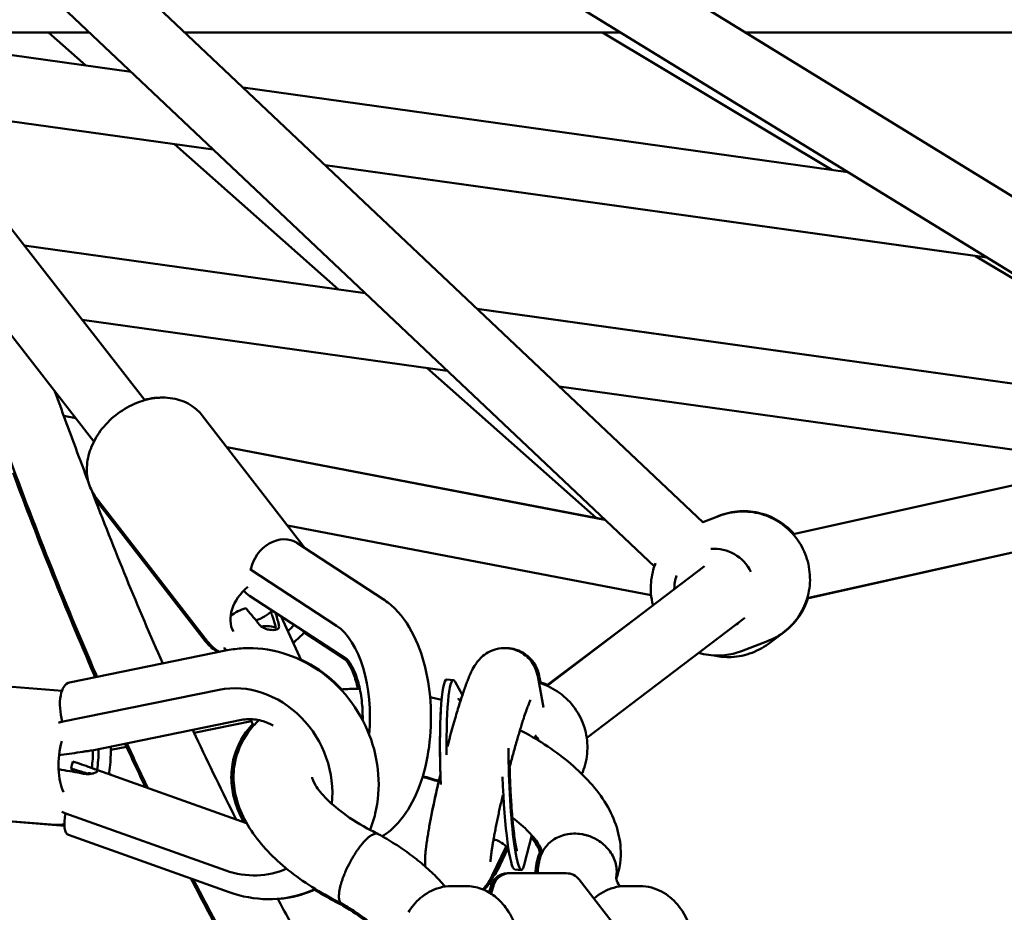
# Model space of a CAD drawing. Units: millimetres. Extents: x -3723 to 53923, y 0 to 49115.
# Drawn here: x 50070 to 50371, y 27744 to 28017 of the extents above; entities that cross this region are included whole.
import ezdxf

# ---------------------------------------------------------------- set-up
doc = ezdxf.new("R2010")
doc.units = ezdxf.units.MM
doc.layers.add('MD_Visible', color=7, linetype='Continuous', lineweight=50)
doc.styles.get("Standard").update_dxf_attribs({"font": 'arial.ttf'})
doc.dimstyles.new('asd', dxfattribs={"dimtxt": 300, "dimasz": 100, "dimexe": 1.25, "dimexo": 0.625, "dimgap": 80, "dimtad": 1, "dimdec": 0, "dimlfac": 0.1, "dimrnd": 5, "dimtxsty": 'Standard', "dimcen": 0, "dimadec": 0, "dimazin": 0, "dimtfac": 1, "dimtdec": 0, "dimtix": 1, "dimtmove": 2, "dimatfit": 3, "dimfxl": 1, "dimarcsym": 0})

# ---------------------------------------------------------------- blocks, each defined once
blk = doc.blocks.new('CustomObjectsInViewport6_0')
at = {"layer": 'MD_Visible', "extrusion": (0, 1, 0)}
for p, q in [((21576.65, 12909.97), (21039.2, 13418.2)), ((21766.76, 12950.82), (21099.94, 13360.76)), ((21561.75, 12896.53), (21120.73, 13313.58)), ((21741.56, 12942.84), (21170.9, 13293.66)), ((21331.87, 13059.71), (21389.2, 13059.71)), ((21376.7, 13059.71), (21388.15, 13049.56)), ((21418.31, 13059.71), (21551.46, 13059.71)), ((21615.91, 13017.74), (21545.92, 13059.71)), ((21589.65, 13059.71), (21774.8, 13059.71)), ((21401.97, 13047.63), (21333.87, 13057.14)), ((21620.84, 13017.05), (21436.12, 13042.86)), ((21406.11, 12947.35), (21337.11, 13035.91)), ((21427.03, 13023.93), (21349.29, 13034.79)), ((21427.04, 13023.92), (21349.29, 13034.78)), ((21415.19, 13025.58), (21465.23, 12981.2)), ((21663.35, 12990.92), (21461.18, 13019.16)), ((21663.36, 12990.91), (21461.19, 13019.15)), ((21473.42, 12980.06), (21369.29, 12994.6)), ((21473.45, 12980.04), (21369.31, 12994.59)), ((21741.18, 12942.64), (21659.84, 12991.4)), ((21390.58, 12934.75), (21355.27, 12980.06)), ((21741.13, 12942.67), (21507.58, 12975.29)), ((21741.4, 12942.61), (21507.6, 12975.27)), ((21498.5, 12956.34), (21386.97, 12971.92)), ((21492.29, 12957.21), (21543.95, 12911.4)), ((21701.1, 12928.04), (21532.66, 12951.57)), ((21385.01, 12941.89), (21381.36, 12942.59)), ((21385.05, 12941.84), (21381.38, 12942.55)), ((21423.68, 12942.67), (21455.13, 12902.08)), ((21604.13, 12906.4), (21754.48, 12939.95)), ((21546.56, 12910.9), (21431.14, 12933.04)), ((21546.64, 12910.83), (21431.18, 12932.99)), ((21608.44, 12886.87), (21759.22, 12920.52)), ((21390.79, 12917.4), (21424.7, 12873.64)), ((21391.27, 12917.55), (21425.3, 12873.64)), ((21742.35, 12916.71), (21608.42, 12886.8)), ((21581.61, 12912.01), (21576.56, 12910.06)), ((21560.78, 12887.74), (21449.72, 12909.06)), ((21478.93, 12886.54), (21452.6, 12903.73)), ((21464.71, 12878.42), (21438.38, 12895.61)), ((21529, 12860.1), (21577.1, 12896.65)), ((21467.79, 12868.22), (21438.14, 12887.58)), ((21447.77, 12881.29), (21453.89, 12867.91)), ((21557.03, 12881.4), (21528.78, 12860.2)), ((21541.1, 12844.18), (21589.43, 12880.89)), ((21467.2, 12868.22), (21454.75, 12876.34)), ((21601.46, 12876.6), (21596.57, 12872.93)), ((21430.58, 12871.43), (21430.85, 12870.84)), ((21596.35, 12873.75), (21588.34, 12870.66)), ((21431.27, 12870.93), (21383.15, 12861.12)), ((21575.37, 12870.16), (21569.08, 12865.43)), ((21527.94, 12853.48), (21526.13, 12863)), ((21526.61, 12862.99), (21526.95, 12861.19)), ((21380.83, 12858.59), (21335.82, 12862.15)), ((21500.36, 12861.81), (21498.37, 12862.02)), ((21503.11, 12857.25), (21500.87, 12861.31)), ((21428.8, 12858.87), (21380.69, 12849.07)), ((21380.48, 12849.02), (21380.92, 12849.13)), ((21435.68, 12849.66), (21390.05, 12840.36)), ((21421.2, 12845.72), (21438.67, 12849.31)), ((21438.4, 12849.9), (21439.32, 12847.89)), ((21440.51, 12849.69), (21440.69, 12849.3)), ((21395.73, 12840.49), (21400.52, 12841.47)), ((21388.65, 12835.45), (21437.23, 12818.13)), ((21389.52, 12833.38), (21389.54, 12833.37)), ((21395.9, 12832.86), (21395.15, 12833.15)), ((21378.88, 12817.61), (21332.58, 12821.28)), ((21381.56, 12817.35), (21336.32, 12820.94)), ((21381.72, 12821.2), (21430.85, 12803.69)), ((21382.81, 12814.54), (21431.93, 12797.03)), ((21522.01, 12805.39), (21524.3, 12814.46)), ((21512.22, 12802.12), (21516.5, 12811.02)), ((21516.81, 12810.68), (21512.7, 12802.12)), ((21517.03, 12810.42), (21513.8, 12803.69)), ((21517.51, 12802.83), (21516.82, 12802.83)), ((21517.51, 12802.83), (21534.83, 12802.83)), ((21519.12, 12804.01), (21521.11, 12803.81)), ((21511.28, 12796.95), (21512.06, 12799.36)), ((21512.75, 12799.36), (21511.86, 12796.59)), ((21538.78, 12800.89), (21564.04, 12768.3)), ((21504.14, 12798.91), (21499.81, 12798.91)), ((21552.3, 12798.91), (21552.99, 12798.91)), ((21557.32, 12798.91), (21552.99, 12798.91))]:
    blk.add_line(p, q, dxfattribs=at)
at = {"layer": 'MD_Visible', "extrusion": (1.97228e-16, 5.63092e-39, -1)}
blk.add_arc((-21516.82, 12797.83), 5, 17.88, 90, dxfattribs=at)
at = {"layer": 'MD_Visible', "extrusion": (1.97228e-16, -3.72012e-42, -1)}
blk.add_arc((-21517.51, 12797.83), 5, 17.88, 90, dxfattribs=at)
at = {"layer": 'MD_Visible', "extrusion": (1.97228e-16, -1.48052e-41, -1)}
blk.add_arc((-21534.83, 12797.83), 5, 90, 142.2265, dxfattribs=at)
at = {"layer": 'MD_Visible', "extrusion": (1.97228e-16, 2.93727e-29, -1)}
blk.add_ellipse((21447.14, 12895.36), major_axis=(5.47, 8.37), ratio=0.823279, start_param=-2.039375, end_param=0, dxfattribs=at)
at = {"layer": 'MD_Visible', "extrusion": (1.97228e-16, 1.35092e-29, -1)}
blk.add_ellipse((21580.19, 12889.49), major_axis=(-4.49, 11.66), ratio=0.985739, start_param=0.27736, end_param=1.485625, dxfattribs=at)
at = {"layer": 'MD_Visible', "extrusion": (1.97228e-16, 1.36695e-29, -1)}
blk.add_ellipse((21584.08, 12889.18), major_axis=(6.87, 7.27), ratio=0.333267, start_param=-0.309064, end_param=-0.251311, dxfattribs=at)
at = {"layer": 'MD_Visible', "extrusion": (1.97228e-16, -1.63689e-29, -1)}
blk.add_ellipse((21580.19, 12889.49), major_axis=(-4.49, 11.66), ratio=0.985739, start_param=-1.198104, end_param=-0.858949, dxfattribs=at)
at = {"layer": 'MD_Visible', "extrusion": (1.97228e-16, 1.43721e-29, -1)}
blk.add_ellipse((21443.6, 12883.49), major_axis=(9.88, 7.66), ratio=0.727701, start_param=3.251731, end_param=4.665102, dxfattribs=at)
at = {"layer": 'MD_Visible', "extrusion": (1.97228e-16, -2.0116e-29, -1)}
blk.add_ellipse((21443.93, 12896.45), major_axis=(5.79, 8.87), ratio=0.823279, start_param=3.141593, end_param=3.417011, dxfattribs=at)
at = {"layer": 'MD_Visible'}
for centre, major_axis, ratio, start_param, end_param in [((21437.83, 12877.55), (9.64, 4.4), 0.584139, 1.397129, 1.889201), ((21446.59, 12858.39), (25.16, -37.26), 0.170819, 2.029638, 2.182049), ((21439.68, 12888.01), (7.89, 6.15), 0.728887, 4.237677, 4.83336), ((21440.88, 12883.1), (7.8, 13.1), 0.246628, 4.7942, 4.85022), ((21446.82, 12857.88), (5.73, -31.18), 0.119992, 2.243924, 2.396827), ((21460.14, 12850.41), (0, 29.46), 0.5, 4.535669, 5.967682), ((21501.28, 12832.63), (-0.96, 29.18), 0.097199, -0.18867, 1.348045), ((21436.64, 12830.75), (-14.63, 25.58), 0.876359, 4.010661, 6.00198), ((21499.29, 12832.57), (-0.97, 29.45), 0.097199, -0.01308, 1.655707), ((21518.17, 12851.32), (9.82, 1.87), 0.983613, 5.278689, 5.357979), ((21401.92, 12853.59), (47.15, 11.72), 0.214068, 4.189392, 4.341803), ((21520.18, 12833.25), (-0.97, 29.45), 0.097199, 1.298938, 3.467921), ((21381.8, 12834.78), (4.03, 18.06), 0.096585, 4.736188, 4.856542), ((21380.18, 12827.22), (3.56, 9.98), 0.336884, 0.864315, 0.887786), ((21403.2, 12819.01), (48.03, -13.71), 0.202495, 1.962429, 2.11484), ((21403.82, 12818.79), (32.63, -15.88), 0.210413, 2.158842, 2.289214), ((21518.2, 12833.19), (-0.96, 29.18), 0.097199, 1.597252, 3.128513), ((21436.64, 12830.75), (-14.63, 25.58), 0.876359, 2.345389, 3.061593)]:
    blk.add_ellipse(centre, major_axis=major_axis, ratio=ratio, start_param=start_param, end_param=end_param, dxfattribs=at)
at = {"layer": 'MD_Visible', "extrusion": (3.3372e-17, 3.54426e-17, -1)}
blk.add_ellipse((21446.82, 12857.88), major_axis=(-7.07, 38.49), ratio=0.119992, start_param=0.902136, end_param=1.019951, dxfattribs=at)
at = {"layer": 'MD_Visible', "extrusion": (1.97228e-16, -2.48861e-29, -1)}
blk.add_ellipse((21439.48, 12871.61), major_axis=(9.1, 4.16), ratio=0.584139, start_param=-1.077997, end_param=-0.494094, dxfattribs=at)
at = {"layer": 'MD_Visible', "extrusion": (1.97228e-16, 3.42168e-29, -1)}
blk.add_ellipse((21443.6, 12883.49), major_axis=(9.88, 7.66), ratio=0.727701, start_param=1.288147, end_param=1.504773, dxfattribs=at)
at = {"layer": 'MD_Visible', "extrusion": (1.97228e-16, 8.03652e-30, -1)}
blk.add_ellipse((21580.19, 12889.49), major_axis=(-4.49, 11.66), ratio=0.985739, start_param=2.772693, end_param=2.954159, dxfattribs=at)
at = {"layer": 'MD_Visible', "extrusion": (1.97228e-16, 1.46925e-29, -1)}
blk.add_ellipse((21439.48, 12871.61), major_axis=(9.1, 4.16), ratio=0.584139, start_param=3.677732, end_param=3.757234, dxfattribs=at)
at = {"layer": 'MD_Visible', "extrusion": (1.97228e-16, 7.3401e-30, -1)}
blk.add_ellipse((21385.15, 12851.32), major_axis=(-2, 9.8), ratio=0.46274, start_param=4.581002, end_param=6.283185, dxfattribs=at)
at = {"layer": 'MD_Visible', "extrusion": (1.97228e-16, 4.94271e-30, -1)}
blk.add_ellipse((21515.58, 12837.35), major_axis=(-7.56, 9.95), ratio=0.992908, start_param=1.555173, end_param=1.721501, dxfattribs=at)
at = {"layer": 'MD_Visible', "extrusion": (1.97228e-16, -2.92125e-30, -1)}
blk.add_ellipse((21385.03, 12837.69), major_axis=(0.99, 12.46), ratio=0.413443, start_param=3.73764, end_param=5.137478, dxfattribs=at)
at = {"layer": 'MD_Visible', "extrusion": (1.97228e-16, -1.9703e-29, -1)}
blk.add_ellipse((21385.03, 12837.69), major_axis=(0.99, 12.46), ratio=0.413443, start_param=1.318629, end_param=1.755969, dxfattribs=at)
at = {"layer": 'MD_Visible', "extrusion": (1.84648e-16, -2.35723e-17, -1)}
blk.add_ellipse((21403.82, 12818.79), major_axis=(-40.27, 19.61), ratio=0.210413, start_param=0.978887, end_param=1.127564, dxfattribs=at)
at = {"layer": 'MD_Visible', "extrusion": (1.97228e-16, -1.12166e-29, -1)}
blk.add_ellipse((21380.18, 12827.22), major_axis=(2.88, 8.08), ratio=0.336884, start_param=0.246983, end_param=0.375905, dxfattribs=at)
at = {"layer": 'MD_Visible', "extrusion": (1.97228e-16, -1.72317e-29, -1)}
blk.add_ellipse((21386.17, 12823.96), major_axis=(3.36, 9.42), ratio=0.336884, start_param=-0.373544, end_param=0, dxfattribs=at)
at = {"layer": 'MD_Visible', "extrusion": (1.97228e-16, 1.51363e-29, -1)}
blk.add_ellipse((21386.17, 12823.96), major_axis=(3.36, 9.42), ratio=0.336884, start_param=3.141593, end_param=4.291313, dxfattribs=at)
at = {"layer": 'MD_Visible', "extrusion": (1.97228e-16, -5.91029e-30, -1)}
blk.add_ellipse((21519.69, 12830.75), major_axis=(7.07, 28.6), ratio=0.076089, start_param=2.791218, end_param=3.102697, dxfattribs=at)
at = {"layer": 'MD_Visible'}
for points, knots in [([(21391.53, 12862.83), (21391.43, 12863.07), (21391.32, 12863.32), (21381.41, 12886.1), (21372.15, 12909.59), (21358.75, 12946.19), (21354.31, 12958.95), (21342.05, 12992.04), (21331.99, 13007.61), (21321.27, 13021.71), (21321.26, 13021.71), (21321.26, 13021.72)], [74.800049, 74.800049, 74.800049, 74.800049, 74.896673, 74.896673, 83.833244, 83.833244, 88.484703, 88.484703, 96.245764, 96.245764, 96.24899, 96.24899, 96.24899, 96.24899]), ([(21378.66, 12950.04), (21380.76, 12944.24), (21382.87, 12938.45), (21386.3, 12929.22), (21387.61, 12925.74), (21388.92, 12922.28)], [19.757253, 19.757253, 19.757253, 19.757253, 21.908087, 21.908087, 23.215389, 23.215389, 23.215389, 23.215389]), ([(21391.27, 12917.55), (21390.27, 12918.85), (21389.51, 12920.32), (21388.54, 12923.51), (21388.35, 12925.23), (21388.51, 12928.83), (21388.92, 12930.71), (21390.32, 12934.46), (21391.36, 12936.33), (21393.95, 12939.8), (21395.51, 12941.4), (21399, 12944.17), (21400.92, 12945.34), (21404.96, 12947.1), (21407.07, 12947.71), (21411.27, 12948.24), (21413.37, 12948.18), (21417.22, 12947.35), (21419, 12946.63), (21421.75, 12944.78), (21422.8, 12943.8), (21423.68, 12942.67)], [0.760948, 0.760948, 0.760948, 0.760948, 1.030818, 1.030818, 1.313931, 1.313931, 1.627542, 1.627542, 1.966791, 1.966791, 2.315142, 2.315142, 2.66468, 2.66468, 3.013309, 3.013309, 3.353676, 3.353676, 3.666841, 3.666841, 3.90254, 3.90254, 3.90254, 3.90254]), ([(21411.38, 12948.13), (21410.59, 12948.15), (21409.8, 12948.11), (21408.01, 12947.92), (21407, 12947.74), (21406.01, 12947.48)], [3.1322545, 3.1322545, 3.1322545, 3.1322545, 3.2611899, 3.2611899, 3.4259679, 3.4259679, 3.4259679, 3.4259679]), ([(21390.99, 12862.72), (21390.85, 12863.03), (21390.72, 12863.34), (21381.95, 12883.5), (21373.72, 12904.07), (21365.88, 12925.16)], [74.786504, 74.786504, 74.786504, 74.786504, 74.909372, 74.909372, 82.779749, 82.779749, 82.779749, 82.779749]), ([(21604.45, 12906.47), (21603.23, 12907.86), (21601.82, 12909.08), (21598.45, 12911.29), (21596.43, 12912.2), (21592.2, 12913.33), (21590, 12913.55), (21585.65, 12913.29), (21583.5, 12912.81), (21581.17, 12911.87), (21580.86, 12911.74), (21580.55, 12911.6)], [4.039914, 4.039914, 4.039914, 4.039914, 4.310888, 4.310888, 4.631644, 4.631644, 4.951878, 4.951878, 5.271491, 5.271491, 5.320927, 5.320927, 5.320927, 5.320927]), ([(21581.61, 12912.01), (21583.63, 12912.78), (21585.77, 12913.23), (21590.08, 12913.43), (21592.26, 12913.17), (21596.42, 12911.99), (21598.42, 12911.06), (21602.02, 12908.63), (21603.63, 12907.11), (21606.31, 12903.65), (21607.37, 12901.7), (21608.83, 12897.57), (21609.24, 12895.39), (21609.34, 12891.01), (21609.03, 12888.82), (21607.76, 12884.64), (21606.79, 12882.66), (21604.28, 12879.12), (21602.74, 12877.56), (21599.56, 12875.23), (21598, 12874.38), (21596.35, 12873.75)], [4.167078, 4.167078, 4.167078, 4.167078, 4.485095, 4.485095, 4.803515, 4.803515, 5.122968, 5.122968, 5.443651, 5.443651, 5.765278, 5.765278, 6.087215, 6.087215, 6.408718, 6.408718, 6.729194, 6.729194, 7.048434, 7.048434, 7.30867, 7.30867, 7.30867, 7.30867]), ([(21562.11, 12897.51), (21561.76, 12896.64), (21561.48, 12895.75), (21560.74, 12892.72), (21560.56, 12890.52), (21560.82, 12887.11), (21561.03, 12885.88), (21561.35, 12884.68)], [2.9347024, 2.9347024, 2.9347024, 2.9347024, 3.0719973, 3.0719973, 3.3926804, 3.3926804, 3.5749927, 3.5749927, 3.5749927, 3.5749927]), ([(21478.65, 12814.11), (21480.51, 12815.28), (21482.11, 12816.7), (21485.76, 12820.78), (21487.51, 12823.67), (21490.53, 12830.4), (21491.69, 12834.33), (21493.19, 12842.44), (21493.55, 12846.59), (21493.51, 12854.84), (21493.13, 12858.92), (21491.61, 12866.8), (21490.46, 12870.59), (21487.28, 12877.66), (21485.23, 12880.93), (21481.4, 12884.73), (21480.23, 12885.7), (21478.93, 12886.54)], [3.446879, 3.446879, 3.446879, 3.446879, 3.651312, 3.651312, 3.980359, 3.980359, 4.357612, 4.357612, 4.722187, 4.722187, 5.080699, 5.080699, 5.445735, 5.445735, 5.822989, 5.822989, 5.967682, 5.967682, 5.967682, 5.967682]), ([(21601.46, 12876.6), (21603.19, 12877.9), (21604.72, 12879.48), (21607.14, 12882.98), (21608.06, 12884.87), (21608.67, 12886.85)], [2.3908099, 2.3908099, 2.3908099, 2.3908099, 2.7098163, 2.7098163, 3.0149953, 3.0149953, 3.0149953, 3.0149953]), ([(21445.15, 12881.27), (21445.08, 12881.5), (21444.97, 12881.75), (21444.82, 12882.09), (21444.78, 12882.17), (21444.74, 12882.26)], [1.4169577, 1.4169577, 1.4169577, 1.4169577, 1.5231249, 1.5231249, 1.5561524, 1.5561524, 1.5561524, 1.5561524]), ([(21447.06, 12878.74), (21447.1, 12878.6), (21447.12, 12878.46), (21447.13, 12878.05), (21447.06, 12877.81), (21446.76, 12877.48), (21446.54, 12877.34), (21445.95, 12877.18), (21445.59, 12877.14), (21444.85, 12877.14), (21444.41, 12877.18), (21443.53, 12877.35), (21443.08, 12877.49), (21442.27, 12877.83), (21441.87, 12878.06), (21441.39, 12878.47), (21441.26, 12878.61), (21441.15, 12878.75)], [1.1764528, 1.1764528, 1.1764528, 1.1764528, 1.2381191, 1.2381191, 1.3741413, 1.3741413, 1.5034434, 1.5034434, 1.6327456, 1.6327456, 1.7620129, 1.7620129, 1.8912802, 1.8912802, 2.0273423, 2.0273423, 2.0870784, 2.0870784, 2.0870784, 2.0870784]), ([(21428.42, 12870.35), (21428.22, 12870.47), (21428.01, 12870.6), (21426.63, 12871.53), (21425.58, 12872.51), (21424.7, 12873.64)], [6.7546776, 6.7546776, 6.7546776, 6.7546776, 6.7944833, 6.7944833, 7.0301825, 7.0301825, 7.0301825, 7.0301825]), ([(21474.93, 12816.07), (21475.57, 12817.68), (21476.09, 12819.34), (21477.43, 12824.92), (21477.74, 12828.97), (21477.14, 12837.14), (21476.19, 12841.26), (21473.13, 12849.11), (21471, 12852.85), (21465.75, 12859.52), (21462.64, 12862.46), (21455.74, 12867.2), (21451.96, 12869.01), (21444.17, 12871.28), (21440.17, 12871.77), (21434.55, 12871.47), (21432.89, 12871.26), (21431.27, 12870.93)], [4.216233, 4.216233, 4.216233, 4.216233, 4.355897, 4.355897, 4.677376, 4.677376, 5.008469, 5.008469, 5.344238, 5.344238, 5.680016, 5.680016, 6.011034, 6.011034, 6.332037, 6.332037, 6.466604, 6.466604, 6.466604, 6.466604]), ([(21526.13, 12863), (21526.05, 12863.39), (21525.95, 12863.83), (21525.54, 12865.13), (21525.19, 12866.1), (21523.68, 12868.19), (21522.78, 12869.18), (21520.52, 12870.61), (21519.37, 12871.11), (21517.09, 12871.61), (21515.98, 12871.65), (21513.9, 12871.45), (21512.95, 12871.18), (21511.19, 12870.47), (21510.48, 12870.01), (21509.17, 12869.06), (21508.7, 12868.59), (21507.79, 12867.6), (21507.46, 12867.14), (21506.64, 12865.94), (21506.32, 12865.32), (21505.79, 12864.24), (21505.58, 12863.81), (21505.19, 12862.9), (21504.99, 12862.42), (21504.59, 12861.42), (21504.39, 12860.9), (21503.99, 12859.79), (21503.78, 12859.22), (21503.37, 12858.02), (21503.16, 12857.39), (21502.72, 12856.08), (21502.5, 12855.39), (21502.05, 12853.96), (21501.83, 12853.22), (21501.37, 12851.7), (21501.14, 12850.93), (21500.13, 12847.46), (21499.33, 12844.57), (21498.54, 12841.58)], [1.406221, 1.406221, 1.406221, 1.406221, 1.447508, 1.447508, 1.506052, 1.506052, 1.545223, 1.545223, 1.572829, 1.572829, 1.597833, 1.597833, 1.625739, 1.625739, 1.661602, 1.661602, 1.709157, 1.709157, 1.774609, 1.774609, 1.901483, 1.901483, 1.990531, 1.990531, 2.081902, 2.081902, 2.174543, 2.174543, 2.267142, 2.267142, 2.359396, 2.359396, 2.453368, 2.453368, 2.547648, 2.547648, 2.640699, 2.640699, 2.954823, 2.954823, 2.954823, 2.954823]), ([(21516.24, 12871.6), (21517.05, 12871.62), (21517.91, 12871.54), (21519.84, 12871.1), (21520.88, 12870.67), (21522.69, 12869.57), (21523.44, 12868.9), (21524.74, 12867.48), (21525.2, 12866.75), (21525.97, 12865.28), (21526.2, 12864.62), (21526.47, 12863.66), (21526.55, 12863.31), (21526.61, 12862.99)], [7.83325, 7.83325, 7.83325, 7.83325, 7.8526808, 7.8526808, 7.8776073, 7.8776073, 7.9047761, 7.9047761, 7.9392224, 7.9392224, 7.9850156, 7.9850156, 8.0186061, 8.0186061, 8.0186061, 8.0186061]), ([(21596.57, 12872.93), (21594.83, 12871.63), (21592.88, 12870.61), (21588.76, 12869.23), (21586.59, 12868.87), (21582.91, 12868.87), (21581.41, 12869.03), (21579.95, 12869.35)], [3.8923754, 3.8923754, 3.8923754, 3.8923754, 4.2113819, 4.2113819, 4.5305876, 4.5305876, 4.7507678, 4.7507678, 4.7507678, 4.7507678]), ([(21575.32, 12870.17), (21575.79, 12870.03), (21576.27, 12869.91), (21578.86, 12869.33), (21581.05, 12869.2), (21584.96, 12869.61), (21586.7, 12870.03), (21588.34, 12870.66)], [4.6057852, 4.6057852, 4.6057852, 4.6057852, 4.6782237, 4.6782237, 4.9974633, 4.9974633, 5.2577001, 5.2577001, 5.2577001, 5.2577001]), ([(21453.8, 12868.09), (21453.88, 12868.06), (21453.95, 12868.02), (21457.72, 12866.23), (21461.14, 12863.89), (21464.88, 12860.42), (21465.57, 12859.73), (21466.25, 12859.01)], [6.7123846, 6.7123846, 6.7123846, 6.7123846, 6.7191173, 6.7191173, 7.0457092, 7.0457092, 7.1235483, 7.1235483, 7.1235483, 7.1235483]), ([(21471.19, 12859.17), (21471.15, 12859.37), (21471.1, 12859.57), (21470.67, 12861.46), (21470.18, 12862.97), (21469.19, 12865.38), (21468.69, 12866.31), (21467.85, 12867.57), (21467.51, 12867.94), (21467.25, 12868.18), (21467.2, 12868.21), (21467.2, 12868.22)], [4.1155691, 4.1155691, 4.1155691, 4.1155691, 4.1461442, 4.1461442, 4.4042577, 4.4042577, 4.6407689, 4.6407689, 4.8523715, 4.8523715, 4.947039, 4.947039, 4.947039, 4.947039]), ([(21472.66, 12849.57), (21472.69, 12851.08), (21472.64, 12852.6), (21472.36, 12856.08), (21472.06, 12858.02), (21471.26, 12861.46), (21470.78, 12862.97), (21469.79, 12865.38), (21469.28, 12866.31), (21468.45, 12867.57), (21468.11, 12867.94), (21467.84, 12868.19), (21467.79, 12868.22), (21467.79, 12868.22)], [3.677517, 3.677517, 3.677517, 3.677517, 3.876515, 3.876515, 4.146144, 4.146144, 4.404258, 4.404258, 4.640769, 4.640769, 4.852372, 4.852372, 4.954669, 4.954669, 4.954669, 4.954669]), ([(21526.5, 12861.01), (21526.68, 12860.96), (21526.86, 12860.91), (21529.12, 12860.18), (21531.09, 12859.17), (21534.63, 12856.6), (21536.18, 12855.02), (21538.73, 12851.46), (21539.72, 12849.48), (21541.03, 12845.3), (21541.34, 12843.11), (21541.27, 12838.74), (21540.88, 12836.56), (21540, 12834.05), (21539.82, 12833.59), (21539.63, 12833.15)], [4.840236, 4.840236, 4.840236, 4.840236, 4.867815, 4.867815, 5.188151, 5.188151, 5.508962, 5.508962, 5.829928, 5.829928, 6.150674, 6.150674, 6.470905, 6.470905, 6.542196, 6.542196, 6.542196, 6.542196]), ([(21501.83, 12856.33), (21501.95, 12856.11), (21502.14, 12855.79), (21502.48, 12855.36), (21502.49, 12855.35), (21502.49, 12855.35)], [1.31329698, 1.31329698, 1.31329698, 1.31329698, 1.37295546, 1.37295546, 1.3736292, 1.3736292, 1.3736292, 1.3736292]), ([(21523.94, 12855.84), (21523.94, 12855.84), (21523.89, 12855.73), (21523.66, 12855.24), (21523.44, 12854.7), (21522.8, 12853.03), (21522.35, 12851.73), (21521.7, 12849.76), (21521.55, 12849.29), (21521.24, 12848.32), (21521.09, 12847.81), (21520.77, 12846.76), (21520.6, 12846.22), (21520.28, 12845.12), (21520.11, 12844.56), (21519.77, 12843.38), (21519.59, 12842.75), (21519.23, 12841.48), (21519.05, 12840.82), (21518.69, 12839.5), (21518.5, 12838.82), (21518.14, 12837.47), (21517.96, 12836.79), (21517.7, 12835.8), (21517.62, 12835.49), (21517.54, 12835.18)], [1.862515, 1.862515, 1.862515, 1.862515, 1.959072, 1.959072, 2.129566, 2.129566, 2.374549, 2.374549, 2.446623, 2.446623, 2.519431, 2.519431, 2.592105, 2.592105, 2.663822, 2.663822, 2.739894, 2.739894, 2.816862, 2.816862, 2.893769, 2.893769, 2.969676, 2.969676, 3.003858, 3.003858, 3.003858, 3.003858]), ([(21496.55, 12852.65), (21496.41, 12850.4), (21496.33, 12847.9), (21496.25, 12842.57), (21496.26, 12839.74), (21496.35, 12834.78), (21496.41, 12832.69), (21496.49, 12830.61)], [2.3191299, 2.3191299, 2.3191299, 2.3191299, 2.6205833, 2.6205833, 2.9220368, 2.9220368, 3.1370256, 3.1370256, 3.1370256, 3.1370256]), ([(21436.36, 12818.44), (21434.41, 12821.97), (21433.09, 12825.74), (21432.45, 12831.81), (21432.51, 12834.02), (21433.48, 12839.67), (21434.93, 12843.05), (21437.64, 12846.77), (21438.34, 12847.6), (21439.09, 12848.39)], [4.493317, 4.493317, 4.493317, 4.493317, 6.072016, 6.072016, 6.955022, 6.955022, 8.37487, 8.37487, 8.812434, 8.812434, 8.812434, 8.812434]), ([(21466.27, 12793.54), (21460.61, 12796.34), (21455.32, 12799.6), (21446.19, 12806.72), (21442.23, 12810.7), (21436.11, 12819.41), (21433.92, 12824.42), (21433.14, 12831.81), (21433.2, 12834.03), (21434.17, 12839.67), (21435.62, 12843.05), (21438.67, 12847.23), (21439.79, 12848.47), (21441.01, 12849.6)], [0.00308, 0.00308, 0.00308, 0.00308, 1.954884, 1.954884, 3.955538, 3.955538, 6.071991, 6.071991, 6.955002, 6.955002, 8.374847, 8.374847, 9.043786, 9.043786, 9.043786, 9.043786]), ([(21445.3, 12848.01), (21444.3, 12848.54), (21443.29, 12848.96), (21440.75, 12849.74), (21439.24, 12849.94), (21437.08, 12849.88), (21436.37, 12849.8), (21435.68, 12849.66)], [4.3003669, 4.3003669, 4.3003669, 4.3003669, 4.5010827, 4.5010827, 4.8093647, 4.8093647, 4.9698883, 4.9698883, 4.9698883, 4.9698883]), ([(21420.77, 12846.62), (21421.08, 12845.96), (21421.39, 12845.3), (21425.74, 12836.03), (21429.85, 12827.57), (21434.04, 12819.27)], [33.131183, 33.131183, 33.131183, 33.131183, 33.404076, 33.404076, 36.954825, 36.954825, 36.954825, 36.954825]), ([(21520.71, 12846.56), (21523.34, 12845.18), (21525.87, 12843.71), (21533.32, 12838.87), (21537.83, 12835.19), (21545.27, 12827.14), (21548.26, 12822.61), (21550.77, 12815.43), (21551.29, 12813.01), (21551.65, 12807.4), (21551.19, 12804.14), (21550.12, 12801.14)], [18.37016, 18.37016, 18.37016, 18.37016, 19.291948, 19.291948, 21.262763, 21.262763, 23.337417, 23.337417, 24.325993, 24.325993, 25.604751, 25.604751, 25.604751, 25.604751]), ([(21395.71, 12841.51), (21395.73, 12840.95), (21395.73, 12840.39), (21395.72, 12837.76), (21395.54, 12835.66), (21395.2, 12833.45), (21395.17, 12833.29), (21395.14, 12833.13)], [3.0608649, 3.0608649, 3.0608649, 3.0608649, 3.1579614, 3.1579614, 3.5139206, 3.5139206, 3.5422945, 3.5422945, 3.5422945, 3.5422945]), ([(21387.18, 12839.94), (21387.37, 12839.97), (21387.57, 12840), (21388.23, 12840.09), (21388.7, 12840.15), (21389.44, 12840.25), (21389.76, 12840.3), (21390.05, 12840.36)], [-0.9850116, -0.9850116, -0.9850116, -0.9850116, -0.9281676, -0.9281676, -0.7950854, -0.7950854, -0.6921191, -0.6921191, -0.6921191, -0.6921191]), ([(21391.56, 12834.41), (21391.84, 12836.36), (21391.99, 12838.36), (21392, 12840.48), (21392, 12840.62), (21392, 12840.76)], [5.9132844, 5.9132844, 5.9132844, 5.9132844, 6.2527917, 6.2527917, 6.2769792, 6.2769792, 6.2769792, 6.2769792]), ([(21517.5, 12837.31), (21517.52, 12836.04), (21517.55, 12834.75), (21517.61, 12832.78), (21517.64, 12832.09), (21517.69, 12830.71), (21517.72, 12830.01), (21517.79, 12828.63), (21517.82, 12827.94), (21517.89, 12826.59), (21517.93, 12825.93), (21518.01, 12824.63), (21518.06, 12823.99), (21518.15, 12822.72), (21518.19, 12822.09), (21518.29, 12820.87), (21518.34, 12820.26), (21518.45, 12819.1), (21518.5, 12818.54), (21518.77, 12815.88), (21519, 12814.03), (21519.42, 12811.3), (21519.62, 12810.32), (21519.78, 12809.7), (21519.81, 12809.6), (21519.82, 12809.58), (21519.82, 12809.58), (21519.82, 12809.58)], [2.918846, 2.918846, 2.918846, 2.918846, 3.061641, 3.061641, 3.138192, 3.138192, 3.215754, 3.215754, 3.293351, 3.293351, 3.369998, 3.369998, 3.445747, 3.445747, 3.522591, 3.522591, 3.599563, 3.599563, 3.675654, 3.675654, 3.969384, 3.969384, 4.22568, 4.22568, 4.306795, 4.306795, 4.318574, 4.318574, 4.318574, 4.318574]), ([(21384.86, 12834.42), (21384.56, 12834.5), (21384.25, 12834.6), (21383.84, 12834.74), (21383.74, 12834.78), (21383.64, 12834.82)], [1.4169577, 1.4169577, 1.4169577, 1.4169577, 1.5231249, 1.5231249, 1.5561524, 1.5561524, 1.5561524, 1.5561524]), ([(21390.27, 12834.86), (21390.44, 12834.79), (21390.6, 12834.73), (21391.07, 12834.55), (21391.32, 12834.43), (21391.62, 12834.23), (21391.69, 12834.13), (21391.65, 12833.92), (21391.53, 12833.82), (21391.17, 12833.61), (21390.9, 12833.5), (21390.24, 12833.31), (21389.84, 12833.22), (21389.01, 12833.12), (21388.53, 12833.11), (21387.84, 12833.17), (21387.63, 12833.2), (21387.43, 12833.23)], [1.1764528, 1.1764528, 1.1764528, 1.1764528, 1.2381191, 1.2381191, 1.3741413, 1.3741413, 1.5034434, 1.5034434, 1.6327456, 1.6327456, 1.7620129, 1.7620129, 1.8912802, 1.8912802, 2.0273423, 2.0273423, 2.0870784, 2.0870784, 2.0870784, 2.0870784]), ([(21496.41, 12833.04), (21496.28, 12832.51), (21496.15, 12831.98), (21495.29, 12828.29), (21494.61, 12825.21), (21493.88, 12821.6), (21493.74, 12820.89), (21493.46, 12819.48), (21493.33, 12818.79), (21493.08, 12817.45), (21492.96, 12816.8), (21492.75, 12815.54), (21492.64, 12814.93), (21492.45, 12813.7), (21492.35, 12813.07), (21492.18, 12811.87), (21492.1, 12811.29), (21491.97, 12810.19), (21491.91, 12809.66), (21491.81, 12808.64), (21491.78, 12808.16), (21491.7, 12806.81), (21491.68, 12805.99), (21491.77, 12804.89)], [3.249837, 3.249837, 3.249837, 3.249837, 3.30482, 3.30482, 3.633699, 3.633699, 3.717183, 3.717183, 3.801554, 3.801554, 3.885708, 3.885708, 3.968612, 3.968612, 4.060207, 4.060207, 4.152119, 4.152119, 4.243048, 4.243048, 4.331991, 4.331991, 4.490392, 4.490392, 4.490392, 4.490392]), ([(21457.24, 12832.17), (21457.24, 12832.16), (21457.24, 12832.15), (21457.26, 12831.93), (21457.41, 12831.23), (21458.63, 12829), (21459.69, 12827.53), (21462.67, 12824.42), (21464.56, 12822.76), (21469.21, 12819.34), (21472.1, 12817.55), (21475.92, 12815.55), (21476.64, 12815.18), (21477.37, 12814.82)], [14.507139, 14.507139, 14.507139, 14.507139, 14.561011, 14.561011, 15.610537, 15.610537, 16.653997, 16.653997, 17.666603, 17.666603, 18.792569, 18.792569, 19.048154, 19.048154, 19.048154, 19.048154]), ([(21493.2, 12818.07), (21493.36, 12818.95), (21493.53, 12819.87), (21494.25, 12823.56), (21494.89, 12826.56), (21495.68, 12830.05), (21495.77, 12830.43), (21495.86, 12830.82)], [2.5384098, 2.5384098, 2.5384098, 2.5384098, 2.6557371, 2.6557371, 2.9961868, 2.9961868, 3.0376981, 3.0376981, 3.0376981, 3.0376981]), ([(21515.45, 12826.66), (21515.3, 12826.03), (21515.16, 12825.41), (21514.88, 12824.16), (21514.74, 12823.54), (21514.47, 12822.31), (21514.33, 12821.71), (21514.08, 12820.52), (21513.95, 12819.93), (21513.7, 12818.73), (21513.58, 12818.11), (21513.33, 12816.9), (21513.22, 12816.3), (21513, 12815.14), (21512.89, 12814.58), (21512.69, 12813.5), (21512.6, 12812.98), (21512.43, 12812.02), (21512.36, 12811.57), (21512.22, 12810.7), (21512.16, 12810.29), (21512.04, 12809.51), (21511.99, 12809.14), (21511.9, 12808.46), (21511.86, 12808.15), (21511.78, 12807.41), (21511.75, 12807.04), (21511.72, 12806.56), (21511.71, 12806.41), (21511.71, 12806.34), (21511.71, 12806.33), (21511.71, 12806.33)], [3.313652, 3.313652, 3.313652, 3.313652, 3.382824, 3.382824, 3.452752, 3.452752, 3.522726, 3.522726, 3.592028, 3.592028, 3.667995, 3.667995, 3.745082, 3.745082, 3.822314, 3.822314, 3.898664, 3.898664, 3.970334, 3.970334, 4.043255, 4.043255, 4.116494, 4.116494, 4.188902, 4.188902, 4.305642, 4.305642, 4.396107, 4.396107, 4.42067, 4.42067, 4.42067, 4.42067]), ([(21527.48, 12809.18), (21527.48, 12809.2), (21527.47, 12809.23), (21527.41, 12809.57), (21527.18, 12810.34), (21525.91, 12812.52), (21524.81, 12813.98), (21521.98, 12816.89), (21520.31, 12818.35), (21518.39, 12819.8)], [1.353581, 1.353581, 1.353581, 1.353581, 1.429935, 1.429935, 2.389997, 2.389997, 3.400113, 3.400113, 4.300003, 4.300003, 4.300003, 4.300003]), ([(21475.1, 12814.26), (21475.09, 12814.25), (21475.09, 12814.25), (21474.94, 12814.17), (21474.82, 12814.08), (21474.55, 12813.85), (21474.42, 12813.75), (21474.19, 12813.55), (21474.1, 12813.46), (21473.88, 12813.26), (21473.75, 12813.14), (21473.54, 12812.93), (21473.47, 12812.86), (21472.97, 12812.33), (21472.35, 12811.65), (21471.44, 12810.43), (21471.26, 12810.19), (21470.99, 12809.8), (21470.9, 12809.67), (21470.71, 12809.39), (21470.62, 12809.25), (21470.42, 12808.95), (21470.32, 12808.79), (21470.12, 12808.48), (21470.02, 12808.32), (21469.83, 12808.01), (21469.74, 12807.86), (21469.56, 12807.55), (21469.47, 12807.4), (21469.22, 12806.97), (21469.06, 12806.68), (21468.36, 12805.4), (21467.87, 12804.39), (21467.37, 12803.26), (21467.32, 12803.13), (21467.17, 12802.77), (21467.07, 12802.55), (21466.92, 12802.15), (21466.85, 12801.98), (21466.74, 12801.69), (21466.7, 12801.57), (21466.58, 12801.27), (21466.52, 12801.09), (21466.4, 12800.73), (21466.34, 12800.56), (21466.29, 12800.39)], [-0.002973, -0.002973, -0.002973, -0.002973, 0, 0, 0.079366, 0.079366, 0.171997, 0.171997, 0.238162, 0.238162, 0.330069, 0.330069, 0.382157, 0.382157, 0.684604, 0.684604, 0.757177, 0.757177, 0.795431, 0.795431, 0.835242, 0.835242, 0.877444, 0.877444, 0.919158, 0.919158, 0.959062, 0.959062, 0.997399, 0.997399, 1.070206, 1.070206, 1.316031, 1.316031, 1.347547, 1.347547, 1.402964, 1.402964, 1.44429, 1.44429, 1.47499, 1.47499, 1.520358, 1.520358, 1.564469, 1.564469, 1.564469, 1.564469]), ([(21477.43, 12814.8), (21477.4, 12814.82), (21477.36, 12814.83), (21477.21, 12814.89), (21477.09, 12814.92), (21476.85, 12814.95), (21476.72, 12814.94), (21476.43, 12814.9), (21476.28, 12814.86), (21475.95, 12814.74), (21475.79, 12814.66), (21475.44, 12814.48), (21475.27, 12814.37), (21475.1, 12814.26)], [11.842735, 11.842735, 11.842735, 11.842735, 12.219611, 12.219611, 13.331157, 13.331157, 14.443568, 14.443568, 15.555979, 15.555979, 16.66839, 16.66839, 17.780802, 17.780802, 17.780802, 17.780802]), ([(21497.83, 12798.76), (21497.12, 12799.6), (21496.38, 12800.43), (21494.37, 12802.52), (21493.06, 12803.77), (21490.28, 12806.18), (21488.82, 12807.35), (21485.77, 12809.61), (21484.19, 12810.71), (21480.89, 12812.81), (21479.19, 12813.82), (21477.43, 12814.8)], [3.1845201, 3.1845201, 3.1845201, 3.1845201, 3.2563555, 3.2563555, 3.3711183, 3.3711183, 3.4858811, 3.4858811, 3.6006439, 3.6006439, 3.7154067, 3.7154067, 3.7154067, 3.7154067]), ([(21526.98, 12807.95), (21527.01, 12808.03), (21527.04, 12808.12), (21527.5, 12809.43), (21528.19, 12810.55), (21530.07, 12812.56), (21531.28, 12813.4), (21533.34, 12814.28), (21534.07, 12814.51), (21535.53, 12814.82), (21536.27, 12814.91), (21537.06, 12814.94), (21537.1, 12814.94), (21537.93, 12814.95), (21538.73, 12814.9), (21539.89, 12814.71), (21540.27, 12814.64), (21540.98, 12814.46), (21541.31, 12814.36), (21541.64, 12814.26)], [70.925516, 70.925516, 70.925516, 70.925516, 71.229671, 71.229671, 75.642899, 75.642899, 80.418402, 80.418402, 82.807907, 82.807907, 85.08344, 85.08344, 85.224734, 85.224734, 87.622857, 87.622857, 88.783383, 88.783383, 89.820485, 89.820485, 89.820485, 89.820485]), ([(21541.64, 12814.26), (21542.79, 12813.88), (21543.89, 12813.34), (21546.18, 12811.81), (21547.29, 12810.75), (21549.03, 12808.33), (21549.65, 12807), (21550.3, 12804.24), (21550.34, 12802.84), (21550.07, 12801.48), (21550.07, 12801.46), (21550.07, 12801.44)], [89.820485, 89.820485, 89.820485, 89.820485, 93.469043, 93.469043, 98.147559, 98.147559, 102.81179, 102.81179, 107.454896, 107.454896, 107.518163, 107.518163, 107.518163, 107.518163]), ([(21517.2, 12810.19), (21517.01, 12810.45), (21516.76, 12810.76), (21515.96, 12811.55), (21515.36, 12812.05), (21513.96, 12812.79), (21513.34, 12813.04), (21512.64, 12813.21)], [4.5015192, 4.5015192, 4.5015192, 4.5015192, 4.5419213, 4.5419213, 4.5888108, 4.5888108, 4.6161376, 4.6161376, 4.6161376, 4.6161376]), ([(21526.81, 12809.03), (21526.81, 12809.03), (21526.81, 12809.11), (21526.72, 12809.57), (21526.49, 12810.34), (21525.46, 12812.1), (21524.88, 12812.93), (21524.14, 12813.83)], [0.988066, 0.988066, 0.988066, 0.988066, 1.429984, 1.429984, 2.390004, 2.390004, 3.020006, 3.020006, 3.020006, 3.020006]), ([(21526.29, 12807.95), (21526.39, 12808.26), (21526.51, 12808.58), (21526.7, 12808.99), (21526.74, 12809.09), (21526.79, 12809.18)], [0, 0, 0, 0, 1.110391, 1.110391, 1.440454, 1.440454, 1.440454, 1.440454]), ([(21526.09, 12802.83), (21526.01, 12803.16), (21525.96, 12803.49), (21525.87, 12804.14), (21525.85, 12804.48), (21525.83, 12805.19), (21525.84, 12805.55), (21525.91, 12806.27), (21525.96, 12806.62), (21526.1, 12807.31), (21526.19, 12807.64), (21526.29, 12807.95)], [65.638546, 65.638546, 65.638546, 65.638546, 66.691433, 66.691433, 67.801824, 67.801824, 68.912215, 68.912215, 70.022606, 70.022606, 71.132997, 71.132997, 71.132997, 71.132997]), ([(21653.67, 12491.34), (21647.06, 12497.65), (21640.56, 12504.23), (21619.07, 12526.56), (21604.28, 12542.87), (21568.59, 12583.64), (21547.85, 12608.6), (21507.37, 12661.01), (21487.62, 12688.49), (21453.22, 12741.74), (21438.29, 12766.91), (21422.82, 12796.18), (21421.51, 12798.69), (21420.21, 12801.21)], [10.351504, 10.351504, 10.351504, 10.351504, 14.687004, 14.687004, 24.792554, 24.792554, 39.261421, 39.261421, 53.612382, 53.612382, 65.248029, 65.248029, 66.332639, 66.332639, 66.332639, 66.332639]), ([(21653.79, 12491.78), (21647.38, 12497.92), (21641.08, 12504.31), (21619.79, 12526.42), (21605.01, 12542.72), (21569.35, 12583.45), (21548.61, 12608.39), (21508.13, 12660.8), (21488.36, 12688.28), (21453.94, 12741.54), (21439.01, 12766.7), (21423.55, 12795.94), (21422.24, 12798.43), (21420.94, 12800.95)], [10.457693, 10.457693, 10.457693, 10.457693, 14.665233, 14.665233, 24.75871, 24.75871, 39.220677, 39.220677, 53.579676, 53.579676, 65.213317, 65.213317, 66.294133, 66.294133, 66.294133, 66.294133]), ([(21466.29, 12800.39), (21466.23, 12800.23), (21466.18, 12800.06), (21466.08, 12799.72), (21466.03, 12799.55), (21465.95, 12799.27), (21465.92, 12799.16), (21465.86, 12798.89), (21465.82, 12798.75), (21465.74, 12798.4), (21465.7, 12798.21), (21465.64, 12797.92), (21465.62, 12797.81), (21465.45, 12796.9), (21465.39, 12796.19), (21465.42, 12795.4), (21465.43, 12795.23), (21465.46, 12794.99), (21465.48, 12794.91), (21465.51, 12794.75), (21465.53, 12794.67), (21465.57, 12794.52), (21465.59, 12794.44), (21465.64, 12794.3), (21465.67, 12794.23), (21465.73, 12794.11), (21465.76, 12794.05), (21465.83, 12793.95), (21465.86, 12793.9), (21465.97, 12793.77), (21466.04, 12793.7), (21466.16, 12793.61), (21466.2, 12793.58), (21466.24, 12793.56)], [0.000001, 0.000001, 0.000001, 0.000001, 0.060237, 0.060237, 0.122188, 0.122188, 0.164111, 0.164111, 0.220543, 0.220543, 0.296217, 0.296217, 0.339254, 0.339254, 0.674938, 0.674938, 0.77436, 0.77436, 0.826711, 0.826711, 0.881201, 0.881201, 0.938164, 0.938164, 0.995792, 0.995792, 1.050157, 1.050157, 1.102393, 1.102393, 1.201495, 1.201495, 1.250714, 1.250714, 1.250714, 1.250714]), ([(21509.34, 12797.9), (21509.41, 12797.97), (21509.47, 12798.03), (21510.08, 12798.66), (21510.43, 12799.12), (21511.23, 12800.24), (21511.54, 12800.8), (21511.97, 12801.61), (21512.1, 12801.87), (21512.22, 12802.12)], [4.8346197, 4.8346197, 4.8346197, 4.8346197, 4.8417454, 4.8417454, 4.9028667, 4.9028667, 5.0114677, 5.0114677, 5.0628121, 5.0628121, 5.0628121, 5.0628121]), ([(21512.7, 12802.12), (21512.27, 12801.22), (21511.91, 12800.4), (21510.61, 12798.74), (21510.31, 12798.39), (21509.84, 12797.91), (21509.76, 12797.84), (21509.67, 12797.76)], [4.3620148, 4.3620148, 4.3620148, 4.3620148, 4.5448444, 4.5448444, 4.5873627, 4.5873627, 4.595248, 4.595248, 4.595248, 4.595248]), ([(21550.06, 12801.47), (21550.06, 12801.47), (21550.06, 12801.31), (21550.31, 12800.47), (21550.63, 12799.72), (21551.2, 12798.79)], [0.405828, 0.405828, 0.405828, 0.405828, 1.109924, 1.109924, 1.904312, 1.904312, 1.904312, 1.904312]), ([(21431.93, 12797.03), (21435.73, 12795.68), (21439.72, 12794.94), (21447.56, 12794.87), (21451.41, 12795.49), (21456.09, 12797.12), (21457.14, 12797.54), (21458.16, 12798.02)], [2.8100129, 2.8100129, 2.8100129, 2.8100129, 3.1331668, 3.1331668, 3.4438819, 3.4438819, 3.535476, 3.535476, 3.535476, 3.535476]), ([(21458.3, 12797.94), (21455.38, 12796.6), (21452.27, 12795.69), (21448.31, 12795.13), (21447.51, 12795.04), (21446.72, 12794.99)], [9.0360182, 9.0360182, 9.0360182, 9.0360182, 9.2959491, 9.2959491, 9.3604322, 9.3604322, 9.3604322, 9.3604322]), ([(21486.63, 12790.89), (21487.12, 12791.67), (21487.65, 12792.43), (21488.88, 12793.9), (21489.56, 12794.61), (21491.11, 12795.94), (21491.98, 12796.57), (21493.94, 12797.65), (21495.02, 12798.1), (21497.34, 12798.73), (21498.57, 12798.91), (21499.81, 12798.91)], [0.3214803, 0.3214803, 0.3214803, 0.3214803, 0.4567431, 0.4567431, 0.5920058, 0.5920058, 0.7272685, 0.7272685, 0.8625313, 0.8625313, 0.997794, 0.997794, 0.997794, 0.997794]), ([(21504.14, 12798.91), (21505.77, 12798.91), (21507.38, 12798.61), (21510.42, 12797.52), (21511.82, 12796.7), (21514.54, 12794.59), (21515.73, 12793.23), (21518.12, 12789.81), (21519.1, 12787.68), (21520.7, 12782.92), (21521.23, 12780.25), (21521.72, 12774.93), (21521.7, 12772.29), (21521.14, 12767.1), (21520.61, 12764.55), (21518.88, 12759.56), (21517.69, 12757.13), (21515.16, 12753.98), (21514.32, 12753.11), (21511.83, 12751.06), (21509.92, 12749.96), (21506.56, 12749.07), (21505.35, 12748.91), (21504.14, 12748.91)], [0.997794, 0.997794, 0.997794, 0.997794, 1.174747, 1.174747, 1.368762, 1.368762, 1.619686, 1.619686, 1.976561, 1.976561, 2.386854, 2.386854, 2.779824, 2.779824, 3.173683, 3.173683, 3.584205, 3.584205, 3.749123, 3.749123, 4.00764, 4.00764, 4.139387, 4.139387, 4.139387, 4.139387]), ([(21552.99, 12798.91), (21551.75, 12798.91), (21550.5, 12798.73), (21548.17, 12798.1), (21547.08, 12797.63), (21545.13, 12796.54), (21544.25, 12795.91), (21543.41, 12795.19), (21543.35, 12795.13), (21543.29, 12795.08)], [5.2853913, 5.2853913, 5.2853913, 5.2853913, 5.4213707, 5.4213707, 5.5573501, 5.5573501, 5.6933295, 5.6933295, 5.7043653, 5.7043653, 5.7043653, 5.7043653]), ([(21562.4, 12749.87), (21563.83, 12750.43), (21565.09, 12751.19), (21567.71, 12753.23), (21568.91, 12754.58), (21571.29, 12758), (21572.28, 12760.13), (21573.88, 12764.9), (21574.41, 12767.57), (21574.9, 12772.88), (21574.88, 12775.52), (21574.32, 12780.72), (21573.78, 12783.27), (21572.06, 12788.25), (21570.87, 12790.69), (21568.33, 12793.83), (21567.5, 12794.7), (21565, 12796.76), (21563.09, 12797.85), (21559.73, 12798.74), (21558.53, 12798.91), (21557.32, 12798.91)], [2.336747, 2.336747, 2.336747, 2.336747, 2.514767, 2.514767, 2.76569, 2.76569, 3.122565, 3.122565, 3.532859, 3.532859, 3.925829, 3.925829, 4.319688, 4.319688, 4.73021, 4.73021, 4.895127, 4.895127, 5.153645, 5.153645, 5.285391, 5.285391, 5.285391, 5.285391]), ([(21446.71, 12795.01), (21448.97, 12790.82), (21451.26, 12786.67), (21464.65, 12762.77), (21476.15, 12743.91), (21500.98, 12705.75), (21514.38, 12686.62), (21543.74, 12646.97), (21559.8, 12626.68), (21595.19, 12583.99), (21614.61, 12561.78), (21645.09, 12528.86), (21656.02, 12517.4), (21667.02, 12506.82)], [40.476088, 40.476088, 40.476088, 40.476088, 42.33497, 42.33497, 51.29076, 51.29076, 61.204844, 61.204844, 72.634238, 72.634238, 86.085361, 86.085361, 93.510569, 93.510569, 93.510569, 93.510569]), ([(21479.4, 12782.54), (21478.32, 12783.93), (21476.78, 12785.54), (21472.88, 12788.87), (21470.44, 12790.63), (21467.03, 12792.71), (21466.32, 12793.13), (21465.58, 12793.54)], [0, 0, 0, 0, 1.019742, 1.019742, 2.091365, 2.091365, 2.367474, 2.367474, 2.367474, 2.367474]), ([(21480.09, 12782.54), (21479.6, 12783.18), (21479.01, 12783.86), (21477.65, 12785.28), (21476.88, 12786.02), (21475.16, 12787.53), (21474.22, 12788.29), (21472.18, 12789.82), (21471.09, 12790.58), (21468.76, 12792.09), (21467.53, 12792.83), (21466.24, 12793.55)], [3.1415927, 3.1415927, 3.1415927, 3.1415927, 3.2538616, 3.2538616, 3.3661305, 3.3661305, 3.4783994, 3.4783994, 3.5906683, 3.5906683, 3.7029372, 3.7029372, 3.7029372, 3.7029372])]:
    blk.add_open_spline(points, degree=3, knots=knots, dxfattribs=at)
for points in [[(21389.89, 12919.74), (21396.82, 12901.64), (21404.05, 12884), (21411.58, 12866.91)], [(21438.16, 12895.74), (21438.24, 12895.7), (21438.31, 12895.66), (21438.38, 12895.61)], [(21437.36, 12883.29), (21437.21, 12883.47), (21437.07, 12883.66), (21436.97, 12883.85)], [(21432.33, 12881.49), (21432.35, 12881.5), (21432.36, 12881.51), (21432.38, 12881.52)], [(21451.43, 12873.29), (21452.71, 12874.28), (21453.9, 12875.39), (21454.97, 12876.59)], [(21425.3, 12873.64), (21426.29, 12872.37), (21427.51, 12871.28), (21428.87, 12870.44)], [(21430.58, 12871.43), (21430.53, 12871.55), (21430.48, 12871.66), (21430.43, 12871.79)], [(21529.04, 12860.39), (21528.19, 12860.77), (21527.33, 12861.09), (21526.44, 12861.35)], [(21465.96, 12859), (21467.75, 12859.12), (21469.59, 12859.18), (21471.45, 12859.17)], [(21466, 12858.95), (21467.89, 12859.1), (21469.82, 12859.17), (21471.79, 12859.17)], [(21493.25, 12856.63), (21494.42, 12856.36), (21495.6, 12856.07), (21496.78, 12855.77)], [(21503.11, 12857.25), (21503.16, 12857.39), (21503.2, 12857.53), (21503.25, 12857.66)], [(21379.75, 12848.78), (21380.06, 12848.91), (21380.38, 12849), (21380.69, 12849.07)], [(21406.31, 12829.15), (21404.22, 12833.53), (21402.14, 12837.95), (21400.09, 12842.41)], [(21407.03, 12828.89), (21404.88, 12833.4), (21402.75, 12837.94), (21400.64, 12842.52)], [(21379.96, 12838.91), (21380.15, 12838.94), (21380.34, 12838.97), (21380.54, 12838.99)], [(21384.11, 12836.99), (21384.33, 12836.91), (21384.56, 12836.84), (21384.77, 12836.76)], [(21380.71, 12834.43), (21380.44, 12834.47), (21380.18, 12834.53), (21379.93, 12834.61)], [(21384.03, 12833.87), (21383.97, 12834.06), (21383.92, 12834.23), (21383.86, 12834.38)], [(21495.88, 12830.81), (21494.26, 12831.35), (21492.61, 12831.85), (21490.96, 12832.29)], [(21495.93, 12831.02), (21494.31, 12831.55), (21492.66, 12832.03), (21491.01, 12832.47)], [(21381.72, 12821.2), (21381.41, 12821.32), (21381.08, 12821.46), (21380.75, 12821.63)], [(21378.88, 12817.61), (21379.79, 12817.54), (21380.7, 12817.64), (21381.55, 12817.87)], [(21525.41, 12802.83), (21525.5, 12804.39), (21525.75, 12805.96), (21526.16, 12807.49)], [(21526.1, 12802.83), (21526.19, 12804.41), (21526.44, 12805.97), (21526.85, 12807.49)], [(21526.85, 12807.49), (21526.89, 12807.65), (21526.93, 12807.8), (21526.98, 12807.95)], [(21550.23, 12803.91), (21550.23, 12803.91), (21550.23, 12803.91), (21550.23, 12803.91)], [(21549.39, 12799.37), (21549.39, 12799.37), (21549.39, 12799.37), (21549.39, 12799.37)], [(21465.61, 12793.53), (21462.94, 12794.85), (21460.36, 12796.26), (21457.9, 12797.76)], [(21551.16, 12798.86), (21551.54, 12798.89), (21551.92, 12798.91), (21552.3, 12798.91)], [(21465.61, 12793.53), (21465.85, 12793.41), (21466.14, 12793.38), (21466.46, 12793.43)]]:
    blk.add_open_spline(points, degree=3, dxfattribs=at)
blk = doc.blocks.new('*D19')
at = {"color": 0, "lineweight": -2, "transparency": 16777216}
for p, q in [((44114.19, 27642.74), (44114.19, 32245.26)), ((52376.38, 27642.74), (52376.38, 32245.26)), ((44214.19, 32244.01), (52276.38, 32244.01))]:
    blk.add_line(p, q, dxfattribs=at)
at = {"color": 0, "transparency": 16777216}
for points in [[(44214.19, 32260.68), (44214.19, 32227.34), (44114.19, 32244.01)], [(52276.38, 32260.68), (52276.38, 32227.34), (52376.38, 32244.01)]]:
    blk.add_solid(points, dxfattribs=at)
at = {"layer": 'Defpoints', "color": 0, "transparency": 16777216}
for p in [(52376.38, 32244.01), (44114.19, 27642.12), (52376.38, 27642.12)]:
    blk.add_point(p, dxfattribs=at)
at = {"color": 0, "transparency": 16777216, "insert": (48245.29, 32477.18), "char_height": 300, "attachment_point": 5}
blk.add_mtext('825', dxfattribs=at)
blk = doc.blocks.new('*D36')
at = {"color": 0, "lineweight": -2, "transparency": 16777216}
for p, q in [((48245.91, 31894.69), (53907.59, 31894.69)), ((53906.34, 27742.12), (53906.34, 31794.69)), ((53252.08, 27642.12), (53907.59, 27642.12))]:
    blk.add_line(p, q, dxfattribs=at)
at = {"color": 0, "transparency": 16777216}
for points in [[(53889.67, 31794.69), (53923.01, 31794.69), (53906.34, 31894.69)], [(53889.67, 27742.12), (53923.01, 27742.12), (53906.34, 27642.12)]]:
    blk.add_solid(points, dxfattribs=at)
at = {"layer": 'Defpoints', "color": 0, "transparency": 16777216}
for p in [(48245.29, 31894.69), (53906.34, 31894.69), (53251.45, 27642.12)]:
    blk.add_point(p, dxfattribs=at)
at = {"color": 0, "transparency": 16777216, "insert": (53673.17, 29768.4), "char_height": 300, "attachment_point": 5, "rotation": 90}
blk.add_mtext('425', dxfattribs=at)

msp = doc.modelspace()

# ---------------------------------------------------------------- block references
at = {"layer": 'MD_Visible'}
msp.add_blockref('CustomObjectsInViewport6_0', (28702.06, 14952.92), dxfattribs=at)

# ---------------------------------------------------------------- dimensions: what is measured, and where the dimension line sits
dim = msp.add_linear_dim(base=(52376.38, 32244.01), p1=(44114.19, 27642.12), p2=(52376.38, 27642.12), dimstyle='asd')
dim.commit()
dim.dimension.update_dxf_attribs({"geometry": '*D19', "text_midpoint": (48245.29, 32477.18)})
dim = msp.add_linear_dim(base=(53906.34, 31894.69), p1=(53251.45, 27642.12), p2=(48245.29, 31894.69), angle=90, dimstyle='asd')
dim.commit()
dim.dimension.update_dxf_attribs({"geometry": '*D36', "text_midpoint": (53673.17, 29768.4)})

doc.saveas('drawing.dxf')
